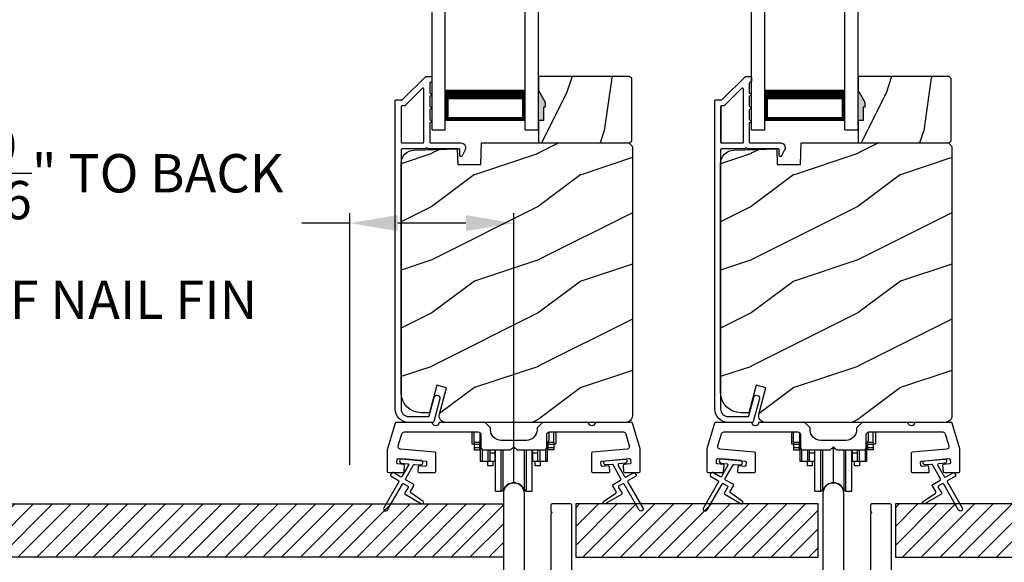
# Model space of a CAD drawing. Extents: x 3 to 343, y -951 to -863.
# Drawn here: x 8 to 17, y -916 to -911 of the extents above; entities that cross this region are included whole.
import ezdxf

# ---------------------------------------------------------------- set-up
doc = ezdxf.new("R2010")
doc.units = 0
doc.header["$LTSCALE"] = 2
doc.header["$MEASUREMENT"] = 0
doc.header["$PDMODE"] = 3
doc.layers.get('0').update_dxf_attribs({"linetype": 'CONTINUOUS'})
doc.layers.get('DEFPOINTS').update_dxf_attribs({"color": 3, "linetype": 'CONTINUOUS'})
doc.layers.add('Dim', color=7, linetype='CONTINUOUS')
doc.styles.get("Standard").update_dxf_attribs({"font": 'arial.ttf'})
doc.dimstyles.new('STANDARD 1.5', dxfattribs={"dimtxt": 0.36, "dimasz": 0.45, "dimexe": 0.09375, "dimexo": 0.27, "dimgap": 0.135, "dimtad": 0, "dimdec": 4, "dimzin": 0, "dimdsep": 46, "dimlunit": 4, "dimtxsty": 'Standard', "dimcen": 0, "dimadec": 0, "dimazin": 0, "dimtfac": 1, "dimtdec": 4, "dimtofl": 0, "dimtmove": 0, "dimatfit": 3, "dimfxl": 1, "dimtolj": 1, "dimtzin": 0, "dimarcsym": 0})
pattern_1 = [(45, (7.84521, -915.57222), (-0.0883883, 0.0883883), [])]

# ---------------------------------------------------------------- blocks, each defined once
blk = doc.blocks.new('*D19')
at = {"layer": 'DEFPOINTS', "color": 0, "transparency": 16777216}
for p in [(6.2514, -907.2647), (8.7115, -907.2647), (11.4726, -917.3766)]:
    blk.add_point(p, dxfattribs=at)
at = {"layer": 'Dim', "color": 0, "lineweight": -2, "transparency": 16777216}
for p, q in [((6.2514, -907.7147), (6.2514, -909.7107)), ((6.2514, -916.9266), (6.2514, -914.9306)), ((11.2026, -917.3766), (6.1577, -917.3766))]:
    blk.add_line(p, q, dxfattribs=at)
at = {"layer": 'Dim', "color": 0, "transparency": 16777216}
for points in [[(6.1764, -907.7147), (6.3264, -907.7147), (6.2514, -907.2647)], [(6.1764, -916.9266), (6.3264, -916.9266), (6.2514, -917.3766)]]:
    blk.add_solid(points, dxfattribs=at)
at = {"layer": 'Dim', "color": 0, "transparency": 16777216, "insert": (6.2514, -912.3207), "char_height": 0.36, "attachment_point": 5, "rotation": 90}
blk.add_mtext('\\A1;JAMB / UNIT HEIGHT', dxfattribs=at)
blk = doc.blocks.new('*D20')
at = {"layer": 'DEFPOINTS', "color": 0, "transparency": 16777216}
for p in [(5.047, -907.2647), (8.7115, -907.2647), (9.9746, -918.1978)]:
    blk.add_point(p, dxfattribs=at)
at = {"layer": 'Dim', "color": 0, "lineweight": -2, "transparency": 16777216}
for p, q in [((5.047, -907.7147), (5.047, -909.4357)), ((5.047, -917.7478), (5.047, -916.0269)), ((9.7046, -918.1978), (4.9532, -918.1978))]:
    blk.add_line(p, q, dxfattribs=at)
at = {"layer": 'Dim', "color": 0, "transparency": 16777216}
for points in [[(4.972, -907.7147), (5.122, -907.7147), (5.047, -907.2647)], [(4.972, -917.7478), (5.122, -917.7478), (5.047, -918.1978)]]:
    blk.add_solid(points, dxfattribs=at)
at = {"layer": 'Dim', "color": 0, "transparency": 16777216, "insert": (5.047, -912.7313), "char_height": 0.36, "attachment_point": 5, "rotation": 90}
blk.add_mtext('\\A1;ROUGH OPENING HEIGHT', dxfattribs=at)
blk = doc.blocks.new('*D23')
at = {"color": 0, "lineweight": -2, "transparency": 16777216}
for p, q in [((11.168, -915.2038), (11.168, -912.8399)), ((12.708, -915.2038), (12.708, -912.8399)), ((11.168, -912.9336), (10.718, -912.9336)), ((12.258, -912.9336), (11.618, -912.9336))]:
    blk.add_line(p, q, dxfattribs=at)
at = {"color": 0, "transparency": 16777216}
for points in [[(11.618, -912.8586), (11.618, -913.0086), (11.168, -912.9336)], [(12.258, -912.8586), (12.258, -913.0086), (12.708, -912.9336)]]:
    blk.add_solid(points, dxfattribs=at)
at = {"layer": 'DEFPOINTS', "color": 0, "transparency": 16777216}
for p in [(11.168, -912.9336), (11.168, -915.4738), (12.708, -915.4738)]:
    blk.add_point(p, dxfattribs=at)
at = {"color": 0, "transparency": 16777216, "insert": (8.9552, -912.9336), "char_height": 0.36, "attachment_point": 5}
blk.add_mtext('\\A1;1{\\H1x;\\S9/16;}" TO BACK^JOF NAIL FIN', dxfattribs=at)
blk = doc.blocks.new('*D24')
at = {"color": 0, "lineweight": -2, "transparency": 16777216}
for p, q in [((7.3519, -915.5722), (7.3519, -915.1222)), ((7.5752, -915.5722), (7.2582, -915.5722)), ((7.3519, -916.9266), (7.3519, -916.0222)), ((11.2026, -917.3766), (7.2582, -917.3766))]:
    blk.add_line(p, q, dxfattribs=at)
at = {"color": 0, "transparency": 16777216}
for points in [[(7.2769, -916.0222), (7.4269, -916.0222), (7.3519, -915.5722)], [(7.2769, -916.9266), (7.4269, -916.9266), (7.3519, -917.3766)]]:
    blk.add_solid(points, dxfattribs=at)
at = {"layer": 'DEFPOINTS', "color": 0, "transparency": 16777216}
for p in [(7.8452, -915.5722), (7.3519, -917.3766), (11.4726, -917.3766)]:
    blk.add_point(p, dxfattribs=at)
at = {"color": 0, "transparency": 16777216, "insert": (7.3519, -914.5443), "char_height": 0.36, "attachment_point": 5, "rotation": 90}
blk.add_mtext('\\A1;1{\\H1x;\\S13/16;}"', dxfattribs=at)
blk = doc.blocks.new('A$C01E81920')
for p, q in [((0, 0), (0, 3.9383)), ((0.125, 0), (0.125, 3.9383)), ((0.875, 0), (0.875, 3.9383)), ((1, 0), (1, 3.9383)), ((0.125, 0.375), (0.125, 0.0893)), ((0.875, 0.0893), (0.875, 0.3753)), ((0.125, 0.0893), (0.875, 0.0893)), ((0.875, 0.0893), (0.875, 0.0893)), ((0, 0), (0.125, 0)), ((0.875, 0), (1, 0))]:
    blk.add_line(p, q)
for points, const_width in [([(0.125, 0.3303), (0.875, 0.3303)], 0.09), ([(0.14, 0.0893), (0.14, 0.3303)], 0.03), ([(0.86, 0.0893), (0.86, 0.3303)], 0.03), ([(0.14, 0.1044), (0.86, 0.1044)], 0.03)]:
    blk.add_lwpolyline(points, dxfattribs=dict(const_width=const_width))
blk = doc.blocks.new('A$Cd931c4de')
for p, q in [((0, 0.6944), (0, 0.5827)), ((0.0197, 0.5965), (0.0197, 0.6944)), ((0.0787, 0.5965), (0.0787, 0.6864)), ((0.7244, 0.6241), (0.7244, 0.6941)), ((0.7677, 0.5965), (0.7677, 0.6944)), ((0.7874, 0.6944), (0.7874, 0.5847)), ((0, 0.5827), (0.0197, 0.5827)), ((0.0787, 0.5965), (0.0197, 0.5965)), ((0.0197, 0.5965), (0.0197, 0.5768)), ((0.0748, 0.5768), (0.0197, 0.5768)), ((0.0197, 0.5768), (0.0197, 0.5453)), ((0.0748, 0.5768), (0.0748, 0.5965)), ((0.0748, 0.5453), (0.0748, 0.5768)), ((0.0855, 0.5965), (0.0787, 0.5965)), ((0.0787, 0.5965), (0.0787, 0.4174)), ((0.7087, 0.5965), (0.703, 0.5965)), ((0.7087, 0.5965), (0.7087, 0.5992)), ((0.7677, 0.5965), (0.7087, 0.5965)), ((0.7087, 0.4174), (0.7087, 0.5965)), ((0.7126, 0.5965), (0.7126, 0.5768)), ((0.7677, 0.5768), (0.7126, 0.5768)), ((0.7126, 0.5768), (0.7126, 0.5453)), ((0.7677, 0.5965), (0.7677, 0.5768)), ((0.7677, 0.5847), (0.7874, 0.5847)), ((0.7677, 0.5768), (0.7677, 0.5453)), ((0.0748, 0.5453), (0.0197, 0.5453)), ((0.0197, 0.5453), (0.0197, 0.5256)), ((0.0197, 0.5256), (0.0748, 0.5256)), ((0.0748, 0.5256), (0.0748, 0.5453)), ((0.0953, 0.5308), (0.0953, 0.4174)), ((0.1508, 0.5256), (0.1508, 0.4174)), ((0.1673, 0.5256), (0.1673, 0.4961)), ((0.2185, 0.4961), (0.1673, 0.4961)), ((0.1673, 0.4961), (0.1673, 0.4174)), ((0.2185, 0.4961), (0.2185, 0.5256)), ((0.2185, 0.5217), (0.2205, 0.5217)), ((0.2185, 0.4174), (0.2185, 0.4961)), ((0.2205, 0.1378), (0.2205, 0.5256)), ((0.2756, 0.1378), (0.2756, 0.5256)), ((0.2938, 0.1499), (0.2938, 0.5256)), ((0.3819, 0.5434), (0.4065, 0.5434)), ((0.3937, 0.2166), (0.3937, 0.5434)), ((0.4936, 0.1499), (0.4936, 0.5256)), ((0.5118, 0.1378), (0.5118, 0.5256)), ((0.5669, 0.1378), (0.5669, 0.5256)), ((0.5669, 0.5217), (0.5689, 0.5217)), ((0.5689, 0.5256), (0.5689, 0.4961)), ((0.6201, 0.4961), (0.5689, 0.4961)), ((0.5689, 0.4961), (0.5689, 0.4174)), ((0.6201, 0.4961), (0.6201, 0.5256)), ((0.6201, 0.4174), (0.6201, 0.4961)), ((0.6366, 0.5256), (0.6366, 0.4174)), ((0.6921, 0.5301), (0.6921, 0.4174)), ((0.7677, 0.5453), (0.7126, 0.5453)), ((0.7126, 0.5453), (0.7126, 0.5256)), ((0.7677, 0.5256), (0.7126, 0.5256)), ((0.7677, 0.5453), (0.7677, 0.5256)), ((0.0953, 0.4174), (0.0787, 0.4174)), ((0.1508, 0.4174), (0.0953, 0.4174)), ((0.1476, 0.4174), (0.1476, 0.376)), ((0.1949, 0.376), (0.1476, 0.376)), ((0.1673, 0.4174), (0.1508, 0.4174)), ((0.2185, 0.4174), (0.1673, 0.4174)), ((0.1949, 0.4174), (0.1949, 0.376)), ((0.6201, 0.4174), (0.5689, 0.4174)), ((0.5925, 0.376), (0.5925, 0.4174)), ((0.6398, 0.376), (0.5925, 0.376)), ((0.6366, 0.4174), (0.6201, 0.4174)), ((0.6921, 0.4174), (0.6366, 0.4174)), ((0.6398, 0.4174), (0.6398, 0.376)), ((0.7087, 0.4174), (0.6921, 0.4174)), ((0.2205, 0.1378), (0.2756, 0.1378)), ((0.5118, 0.1378), (0.5669, 0.1378))]:
    blk.add_line(p, q)
for centre, radius, start, end in [((0.6968, 0.6241), 0.0276, 282.81133, 359.99638), ((0.3937, 0.1083), 0.1083, 90.00445, 157.37522), ((0.3937, 0.1083), 0.1083, 22.62449, 89.99568), ((0.2756, 0.1575), 0.0197, 269.98431, 337.39412), ((0.5118, 0.1575), 0.0197, 202.60745, 270.01498)]:
    blk.add_arc(centre, radius, start, end)

msp = doc.modelspace()

# ---------------------------------------------------------------- hatches: boundary and pattern name
h = msp.add_hatch()
h.set_pattern_fill('WOOD2', color=256, angle=45, pattern_type=2)
h.set_pattern_definition([(261.8699, (-771.97081, -932.07791), (0.707106636, 3.535533935), [0.5, -4.5]), (251.5651, (-771.3344, -931.8658), (1.52e-06, -1.4142139), [1.118034, -1.118034]), (243.4349, (-770.98086, -932.21934), (-0.70710822, -2.12131952), [0.632456, -2.529822])])
h.paths.add_polyline_path([(13.00264, -911.84484), (12.98664, -911.84484), (12.98664, -911.96985), (12.93964, -911.96985), (12.93964, -912.18085), (13.79464, -912.18085), (13.81464, -912.16085), (13.81464, -911.57584), (13.79464, -911.55585), (12.93964, -911.55585), (12.93964, -911.68873), (13.00264, -911.79785)])
h = msp.add_hatch()
h.set_pattern_fill('WOOD2', color=256, angle=45, pattern_type=2)
h.set_pattern_definition([(261.8699, (-768.97081, -932.07791), (0.707106636, 3.535533935), [0.5, -4.5]), (251.5651, (-768.3344, -931.8658), (1.52e-06, -1.4142139), [1.118034, -1.118034]), (243.4349, (-767.98086, -932.21934), (-0.70710822, -2.12131952), [0.632456, -2.529822])])
h.paths.add_polyline_path([(16.00264, -911.84484), (15.98664, -911.84484), (15.98664, -911.96985), (15.93964, -911.96985), (15.93964, -912.18085), (16.79464, -912.18085), (16.81464, -912.16085), (16.81464, -911.57584), (16.79464, -911.55585), (15.93964, -911.55585), (15.93964, -911.68873), (16.00264, -911.79785)])
h = msp.add_hatch(color=256)
h.dxf.hatch_style = 1
h.paths.add_polyline_path([(13.00264, -911.79785), (12.93964, -911.68873), (12.93964, -911.96985), (12.98664, -911.96985), (12.98664, -911.84484), (13.00264, -911.84484)])
h = msp.add_hatch(color=256)
h.dxf.hatch_style = 1
h.paths.add_polyline_path([(16.00264, -911.79785), (15.93964, -911.68873), (15.93964, -911.96985), (15.98664, -911.96985), (15.98664, -911.84484), (16.00264, -911.84484)])
h = msp.add_hatch()
h.set_pattern_fill('WOOD2', color=256, pattern_type=2)
h.set_pattern_definition([(216.8699, (-1604.6642, -912.47935), (2.999999918, 2.000000123), [0.5, -4.5]), (206.5651, (-1604.0642, -912.77935), (-0.99999916, -1.00000131), [1.118034, -1.118034]), (198.4349, (-1604.0642, -913.27935), (-2.000000435, -0.999998403), [0.632456, -2.529822])])
edge = h.paths.add_edge_path()
edge.add_line((12.18055, -912.38394), (12.39835, -912.38394))
edge.add_line((12.39835, -912.38394), (12.40544, -912.18085))
edge.add_line((12.40544, -912.18085), (13.78855, -912.18085))
edge.add_line((13.78855, -912.18085), (13.82055, -912.21284))
edge.add_line((13.82055, -912.21284), (13.82055, -914.74285))
edge.add_arc((13.75756, -914.74285), 0.06299, -90.004683, 0.002815, ccw=False)
edge.add_line((13.75755, -914.80584), (12.06896, -914.80584))
edge.add_arc((12.06896, -914.74335), 0.0625, 165.00104, 270.000897, ccw=False)
edge.add_line((12.00859, -914.72717), (12.07459, -914.48084))
edge.add_line((12.07459, -914.48084), (11.98377, -914.45651))
edge.add_line((11.98377, -914.45651), (11.91455, -914.71485))
edge.add_line((11.91455, -914.71485), (11.83755, -914.71485))
edge.add_arc((11.83755, -914.52684), 0.188, 180.001613, 269.99879, ccw=False)
edge.add_line((11.64955, -914.52685), (11.64955, -912.37284))
edge.add_arc((11.77555, -912.37284), 0.126, 91.499451, 180.00156, ccw=False)
edge.add_line((11.77225, -912.24689), (12.1754, -912.23633))
edge.add_line((12.1754, -912.23633), (12.18055, -912.38394))
h = msp.add_hatch()
h.set_pattern_fill('WOOD2', color=256, pattern_type=2)
h.set_pattern_definition([(216.8699, (-1601.6642, -912.47935), (2.999999918, 2.000000123), [0.5, -4.5]), (206.5651, (-1601.0642, -912.77935), (-0.99999916, -1.00000131), [1.118034, -1.118034]), (198.4349, (-1601.0642, -913.27935), (-2.000000435, -0.999998403), [0.632456, -2.529822])])
edge = h.paths.add_edge_path()
edge.add_line((15.18055, -912.38394), (15.39835, -912.38394))
edge.add_line((15.39835, -912.38394), (15.40544, -912.18085))
edge.add_line((15.40544, -912.18085), (16.78855, -912.18085))
edge.add_line((16.78855, -912.18085), (16.82055, -912.21284))
edge.add_line((16.82055, -912.21284), (16.82055, -914.74285))
edge.add_arc((16.75756, -914.74285), 0.06299, -90.004683, 0.002815, ccw=False)
edge.add_line((16.75755, -914.80584), (15.06896, -914.80584))
edge.add_arc((15.06896, -914.74335), 0.0625, 165.00104, 270.000897, ccw=False)
edge.add_line((15.00859, -914.72717), (15.07459, -914.48084))
edge.add_line((15.07459, -914.48084), (14.98377, -914.45651))
edge.add_line((14.98377, -914.45651), (14.91455, -914.71485))
edge.add_line((14.91455, -914.71485), (14.83755, -914.71485))
edge.add_arc((14.83755, -914.52684), 0.188, 180.001613, 269.99879, ccw=False)
edge.add_line((14.64955, -914.52685), (14.64955, -912.37284))
edge.add_arc((14.77555, -912.37284), 0.126, 91.499451, 180.00156, ccw=False)
edge.add_line((14.77225, -912.24689), (15.1754, -912.23633))
edge.add_line((15.1754, -912.23633), (15.18055, -912.38394))
h = msp.add_hatch()
h.set_pattern_fill('ANSI31', color=256)
h.set_pattern_definition(pattern_1)
h.paths.add_polyline_path([(12.60955, -916.07222), (7.84521, -916.07222), (7.84521, -915.57222), (12.60955, -915.57222)])
h = msp.add_hatch()
h.set_pattern_fill('ANSI31', color=256)
h.set_pattern_definition(pattern_1)
h.paths.add_polyline_path([(15.56525, -915.57222), (13.2901, -915.57222), (13.2901, -916.07222), (15.56525, -916.07222)])
h = msp.add_hatch()
h.set_pattern_fill('ANSI31', color=256)
h.set_pattern_definition([(45, (10.84521, -915.57222), (-0.0883883, 0.0883883), [])])
h.paths.add_polyline_path([(18.56525, -915.57222), (16.2901, -915.57222), (16.2901, -916.07222), (18.56525, -916.07222)])

# ---------------------------------------------------------------- linework, layer by layer
for points in [[(11.95592, -914.79844, -0.3393778), (11.94626, -914.80585), (11.71955, -914.80585, -0.4142136), (11.59455, -914.68085), (11.59455, -911.78635, -0.4142136), (11.60455, -911.77635), (11.65641, -911.77635, 0.1989124), (11.66348, -911.77342), (11.87813, -911.55878, -0.1989124), (11.8852, -911.55585), (11.92955, -911.55585, -0.4142136), (11.93955, -911.56585), (11.93955, -911.60085, -0.4142136), (11.92955, -911.61085), (11.92819, -911.61085, 0.4142136), (11.91819, -911.62085), (11.91819, -911.71125, -1), (11.91819, -911.74125), (11.91819, -911.83625, -1), (11.91819, -911.86625), (11.91819, -911.96125, -1), (11.91819, -911.99125), (11.91819, -912.17085, 0.4142136), (11.92819, -912.18085), (12.21018, -912.18085, -0.5600269), (12.25028, -912.24628), (12.22224, -912.3013, -0.7883364), (12.19955, -912.29585), (12.19955, -912.24585, 0.4142136), (12.18955, -912.23585), (11.89819, -912.23585, 1), (11.87819, -912.23585), (11.65955, -912.23585, 0.4142136), (11.64955, -912.24585), (11.64955, -914.68085, 0.4142136), (11.71955, -914.75085), (11.90407, -914.75085, 0.3393778), (11.91373, -914.74344), (11.95993, -914.5712, -1), (12.01305, -914.58545)], [(14.95592, -914.79844, -0.3393778), (14.94626, -914.80585), (14.71955, -914.80585, -0.4142136), (14.59455, -914.68085), (14.59455, -911.78635, -0.4142136), (14.60455, -911.77635), (14.65641, -911.77635, 0.1989124), (14.66348, -911.77342), (14.87813, -911.55878, -0.1989124), (14.8852, -911.55585), (14.92955, -911.55585, -0.4142136), (14.93955, -911.56585), (14.93955, -911.60085, -0.4142136), (14.92955, -911.61085), (14.92819, -911.61085, 0.4142136), (14.91819, -911.62085), (14.91819, -911.71125, -1), (14.91819, -911.74125), (14.91819, -911.83625, -1), (14.91819, -911.86625), (14.91819, -911.96125, -1), (14.91819, -911.99125), (14.91819, -912.17085, 0.4142136), (14.92819, -912.18085), (15.21018, -912.18085, -0.5600269), (15.25028, -912.24628), (15.22224, -912.3013, -0.7883364), (15.19955, -912.29585), (15.19955, -912.24585, 0.4142136), (15.18955, -912.23585), (14.89819, -912.23585, 1), (14.87819, -912.23585), (14.65955, -912.23585, 0.4142136), (14.64955, -912.24585), (14.64955, -914.68085, 0.4142136), (14.71955, -914.75085), (14.90407, -914.75085, 0.3393778), (14.91373, -914.74344), (14.95993, -914.5712, -1), (15.01305, -914.58545)], [(11.64955, -912.17084, 0.4142664), (11.65955, -912.18085), (11.85319, -912.18085, 0.4143079), (11.86319, -912.17084), (11.86319, -911.67564, 0.6683162), (11.84612, -911.66856), (11.68626, -911.82842, -0.1979579), (11.67919, -911.83135), (11.65955, -911.83135, 0.4141289), (11.64955, -911.84135)], [(11.67928, -911.83084), (11.65964, -911.83084, 0.4142664), (11.64964, -911.84084), (11.64964, -912.17084, 0.4142664), (11.65964, -912.18084), (11.85327, -912.18084, 0.4143079), (11.86327, -912.17084), (11.86327, -911.67513, 0.6683162), (11.8462, -911.66805), (11.68635, -911.82791, -0.1990909)], [(14.64955, -912.17084, 0.4142664), (14.65955, -912.18085), (14.85319, -912.18085, 0.4143079), (14.86319, -912.17084), (14.86319, -911.67564, 0.6683162), (14.84612, -911.66856), (14.68626, -911.82842, -0.1979579), (14.67919, -911.83135), (14.65955, -911.83135, 0.4141289), (14.64955, -911.84135)], [(14.67928, -911.83084), (14.65964, -911.83084, 0.4142664), (14.64964, -911.84084), (14.64964, -912.17084, 0.4142664), (14.65964, -912.18084), (14.85327, -912.18084, 0.4143079), (14.86327, -912.17084), (14.86327, -911.67513, 0.6683162), (14.8462, -911.66805), (14.68635, -911.82791, -0.1990909)], [(12.18055, -912.38394), (12.39835, -912.38394), (12.40544, -912.18085), (13.78855, -912.18085), (13.82055, -912.21284), (13.82055, -914.74285, -0.4142519), (13.75755, -914.80584), (12.06896, -914.80584, -0.4931447), (12.00859, -914.72717), (12.07459, -914.48084), (11.98377, -914.45651), (11.91455, -914.71485), (11.83755, -914.71485, -0.4141991), (11.64955, -914.52685), (11.64955, -912.37284, -0.406577), (11.77225, -912.24689), (12.1754, -912.23633)], [(15.18055, -912.38394), (15.39835, -912.38394), (15.40544, -912.18085), (16.78855, -912.18085), (16.82055, -912.21284), (16.82055, -914.74285, -0.4142519), (16.75755, -914.80584), (15.06896, -914.80584, -0.4931447), (15.00859, -914.72717), (15.07459, -914.48084), (14.98377, -914.45651), (14.91455, -914.71485), (14.83755, -914.71485, -0.4141991), (14.64955, -914.52685), (14.64955, -912.37284, -0.406577), (14.77225, -912.24689), (15.1754, -912.23633)], [(12.92923, -914.85292, 0.199074), (12.9263, -914.85999), (12.9263, -914.8746, -0.4142456), (12.8263, -914.9746), (12.5888, -914.9746, -0.4142456), (12.4888, -914.8746), (12.4888, -914.85999, 0.199074), (12.48587, -914.85292), (12.44173, -914.80878, 0.1990909), (12.43466, -914.80585), (12.0147, -914.80585, 0.3443692), (12.005, -914.81342, -0.7808238), (11.94436, -914.81342, 0.3443398), (11.93466, -914.80585), (11.60249, -914.80585, 0.3312674), (11.59291, -914.81297), (11.52047, -915.05444, 0.0728879), (11.52005, -915.05731), (11.52005, -915.26668, 0.4141497), (11.53005, -915.27667), (11.66705, -915.27667, 0.3892787), (11.67701, -915.26755), (11.6819, -915.21168, 0.4141844), (11.67281, -915.20084), (11.61802, -915.19605, -0.4142924), (11.60893, -915.18522), (11.61154, -915.15533, -0.4142637), (11.62237, -915.14624), (11.88039, -915.16881, -0.4143027), (11.88948, -915.17965), (11.88686, -915.20953, -0.4144295), (11.87603, -915.21862), (11.82124, -915.21383, 0.4144295), (11.81041, -915.22292), (11.80666, -915.2658, 0.440059), (11.81662, -915.27667), (11.96675, -915.27667, 0.4141497), (11.97675, -915.26668), (11.97675, -915.09606, 0.3888688), (11.96762, -915.0861), (11.6448, -915.05786, -0.4754002), (11.62304, -915.02577), (11.65667, -914.91366, -0.3312354), (11.68061, -914.89585), (12.3738, -914.89585, -0.4142555), (12.3988, -914.92085), (12.3988, -915.0396, 0.4142555), (12.4238, -915.0646), (12.67755, -915.0646), (12.70755, -915.0346), (12.73755, -915.0646), (12.9913, -915.0646, 0.4142573), (13.0163, -915.0396), (13.0163, -914.92085, -0.4142614), (13.0413, -914.89585), (13.73449, -914.89585, -0.3312295), (13.75843, -914.91366), (13.79207, -915.02577, -0.475392), (13.7703, -915.05786), (13.44748, -915.0861, 0.3888527), (13.43835, -915.09606), (13.43835, -915.26668, 0.414154), (13.44835, -915.27667), (13.59848, -915.27667, 0.4400692), (13.60845, -915.2658), (13.60469, -915.22292, 0.4144262), (13.59386, -915.21383), (13.53907, -915.21862, -0.4144262), (13.52824, -915.20953), (13.52562, -915.17965, -0.4142976), (13.53471, -915.16881), (13.79273, -915.14624, -0.4142637), (13.80356, -915.15533), (13.80618, -915.18522, -0.4142817), (13.79708, -915.19605), (13.74229, -915.20084, 0.4141896), (13.7332, -915.21168), (13.73809, -915.26755, 0.3892787), (13.74805, -915.27667), (13.88505, -915.27667, 0.4141497), (13.89505, -915.26668), (13.89505, -915.05731, 0.0729373), (13.89463, -915.05444), (13.82219, -914.81297, 0.3312568), (13.81261, -914.80585), (13.48044, -914.80585, 0.3443586), (13.47074, -914.81342, -0.7808238), (13.4101, -914.81342, 0.3443586), (13.4004, -914.80585), (12.98044, -914.80585, 0.1990947), (12.97337, -914.80878)], [(16.81261, -914.80585), (16.48044, -914.80585, 0.3443566), (16.47074, -914.81342, -0.7808238), (16.4101, -914.81342, 0.3443566), (16.4004, -914.80585), (15.98044, -914.80585, 0.1990919), (15.97337, -914.80878), (15.92923, -914.85292, 0.1990692), (15.9263, -914.85999), (15.9263, -914.8746, -0.4142452), (15.8263, -914.9746), (15.5888, -914.9746, -0.4142453), (15.4888, -914.8746), (15.4888, -914.85999, 0.1990748), (15.48587, -914.85292), (15.44173, -914.80878, 0.1990919), (15.43466, -914.80585), (15.0147, -914.80585, 0.3443539), (15.005, -914.81342, -0.7808243), (14.94436, -914.81342, 0.3443566), (14.93466, -914.80585), (14.60249, -914.80585, 0.3312642), (14.59291, -914.81297), (14.52047, -915.05444, 0.072912), (14.52005, -915.05731), (14.52005, -915.26668, 0.4141518), (14.53005, -915.27667), (14.66705, -915.27667, 0.3892766), (14.67701, -915.26755), (14.6819, -915.21168, 0.414187), (14.67281, -915.20084), (14.61802, -915.19605, -0.414287), (14.60893, -915.18522), (14.61154, -915.15533, -0.414257), (14.62237, -915.14624), (14.88039, -915.16881, -0.4142923), (14.88948, -915.17965), (14.88686, -915.20953, -0.4144254), (14.87603, -915.21862), (14.82124, -915.21383, 0.4144254), (14.81041, -915.22292), (14.80666, -915.2658, 0.4400619), (14.81662, -915.27667), (14.96675, -915.27667, 0.4141492), (14.97675, -915.26668), (14.97675, -915.09606, 0.38885), (14.96763, -915.0861), (14.6448, -915.05786, -0.475394), (14.62304, -915.02577), (14.65667, -914.91366, -0.3312295), (14.68061, -914.89585), (15.3738, -914.89585, -0.414259), (15.3988, -914.92085), (15.3988, -915.0396, 0.414259), (15.4238, -915.0646), (15.67755, -915.0646), (15.70755, -915.0346), (15.73755, -915.0646), (15.9913, -915.0646, 0.4142568), (16.0163, -915.0396), (16.0163, -914.92085, -0.4142593), (16.0413, -914.89585), (16.73449, -914.89585, -0.3312295), (16.75843, -914.91366), (16.79207, -915.02577, -0.4753898), (16.7703, -915.05786), (16.44748, -915.0861, 0.3888527), (16.43835, -915.09606), (16.43835, -915.26668, 0.4141518), (16.44835, -915.27667), (16.59848, -915.27667, 0.4400619), (16.60845, -915.2658), (16.60469, -915.22292, 0.4144229), (16.59386, -915.21383), (16.53907, -915.21862, -0.4144229), (16.52824, -915.20953), (16.52562, -915.17965, -0.4142896), (16.53471, -915.16881), (16.79273, -915.14624, -0.4142503), (16.80356, -915.15533), (16.80618, -915.18522, -0.4142976), (16.79708, -915.19605), (16.74229, -915.20084, 0.4141737), (16.7332, -915.21168), (16.73809, -915.26755, 0.3892745), (16.74805, -915.27667), (16.88505, -915.27667, 0.414154), (16.89505, -915.26668), (16.89505, -915.05731, 0.0728867), (16.89463, -915.05444), (16.82219, -914.81297, 0.3312715)], [(11.62417, -915.35197, -0.4141981), (11.62783, -915.36563), (11.48783, -915.60811, 0.9998617), (11.52247, -915.62812), (11.66247, -915.38563, -0.4143332), (11.67613, -915.38197), (11.71107, -915.40214, -0.4141712), (11.71473, -915.4158), (11.68473, -915.46776, 0.4141512), (11.68839, -915.48142), (11.84211, -915.57017, 0.9571518), (11.85553, -915.5491), (11.74086, -915.46881, -0.3887539), (11.73793, -915.45562), (11.76938, -915.40116, 0.4141512), (11.76571, -915.3875), (11.69613, -915.34733, -0.4141512), (11.69247, -915.33366), (11.76686, -915.20483, -0.2914388), (11.77639, -915.19987), (11.83307, -915.20483, 1.0000428), (11.83656, -915.16498), (11.65724, -915.14929, 1.0000428), (11.65376, -915.18914), (11.71044, -915.1941, -0.5485442), (11.71823, -915.20906), (11.65783, -915.31367, -0.4143347), (11.64417, -915.31733), (11.57489, -915.27733, 0.4143332), (11.56123, -915.28099), (11.55123, -915.29831, 0.4141623), (11.55489, -915.31197)], [(14.62417, -915.35197, -0.4141981), (14.62783, -915.36563), (14.48783, -915.60811, 0.9998617), (14.52247, -915.62812), (14.66247, -915.38563, -0.4143332), (14.67613, -915.38197), (14.71107, -915.40214, -0.4141712), (14.71473, -915.4158), (14.68473, -915.46776, 0.4141512), (14.68839, -915.48142), (14.84211, -915.57017, 0.9571518), (14.85553, -915.5491), (14.74086, -915.46881, -0.3887539), (14.73793, -915.45562), (14.76938, -915.40116, 0.4141512), (14.76571, -915.3875), (14.69613, -915.34733, -0.4141512), (14.69247, -915.33366), (14.76686, -915.20483, -0.2914388), (14.77639, -915.19987), (14.83307, -915.20483, 1.0000428), (14.83656, -915.16498), (14.65724, -915.14929, 1.0000428), (14.65376, -915.18914), (14.71044, -915.1941, -0.5485442), (14.71823, -915.20906), (14.65783, -915.31367, -0.4143347), (14.64417, -915.31733), (14.57489, -915.27733, 0.4143332), (14.56123, -915.28099), (14.55123, -915.29831, 0.4141623), (14.55489, -915.31197)]]:
    msp.add_lwpolyline(points, format="xyb", close=True)
for points in [[(13.00264, -911.84484), (12.98664, -911.84484), (12.98664, -911.96985), (12.93964, -911.96985), (12.93964, -912.18085), (13.79464, -912.18085), (13.81464, -912.16085), (13.81464, -911.57584), (13.79464, -911.55585), (12.93964, -911.55585), (12.93964, -911.68873), (13.00264, -911.79785)], [(16.00264, -911.84484), (15.98664, -911.84484), (15.98664, -911.96985), (15.93964, -911.96985), (15.93964, -912.18085), (16.79464, -912.18085), (16.81464, -912.16085), (16.81464, -911.57584), (16.79464, -911.55585), (15.93964, -911.55585), (15.93964, -911.68873), (16.00264, -911.79785)]]:
    msp.add_lwpolyline(points, close=True)
for points in [[(13.74889, -915.15008, -0.9999316), (13.75238, -915.18993), (13.6957, -915.19488, 0.548553), (13.68791, -915.20985), (13.7483, -915.31445, 0.4143351), (13.76196, -915.31811), (13.83125, -915.27811, -0.4143351), (13.84491, -915.28177), (13.85491, -915.29909, -0.4142036), (13.85125, -915.31275), (13.78196, -915.35275, 0.4141567), (13.7783, -915.36641), (13.9183, -915.6089, -1.0000688), (13.88366, -915.6289), (13.74366, -915.38641, 0.4143343), (13.73, -915.38275), (13.69506, -915.40292, 0.4141567), (13.6914, -915.41659), (13.7214, -915.46854, -0.4141567), (13.71774, -915.48221), (13.56402, -915.57096, -0.957208), (13.5506, -915.54989), (13.66528, -915.4696, 0.3887409), (13.6682, -915.4564), (13.63676, -915.40194, -0.4143777), (13.64042, -915.38828), (13.71, -915.34811, 0.4141589), (13.71366, -915.33445), (13.63928, -915.20562, 0.2918893), (13.62975, -915.20066), (13.57307, -915.20561, -1.0000374), (13.56958, -915.16577), (13.75064, -915.15)], [(16.74889, -915.15008, -0.9999316), (16.75238, -915.18993), (16.6957, -915.19488, 0.548553), (16.68791, -915.20985), (16.7483, -915.31445, 0.4143351), (16.76196, -915.31811), (16.83125, -915.27811, -0.4143351), (16.84491, -915.28177), (16.85491, -915.29909, -0.4142036), (16.85125, -915.31275), (16.78196, -915.35275, 0.4141567), (16.7783, -915.36641), (16.9183, -915.6089, -1.0000688), (16.88366, -915.6289), (16.74366, -915.38641, 0.4143343), (16.73, -915.38275), (16.69506, -915.40292, 0.4141567), (16.6914, -915.41659), (16.7214, -915.46854, -0.4141567), (16.71774, -915.48221), (16.56402, -915.57096, -0.957208), (16.5506, -915.54989), (16.66528, -915.4696, 0.3887409), (16.6682, -915.4564), (16.63676, -915.40194, -0.4143777), (16.64042, -915.38828), (16.71, -915.34811, 0.4141589), (16.71366, -915.33445), (16.63928, -915.20562, 0.2918893), (16.62975, -915.20066), (16.57307, -915.20561, -1.0000374), (16.56958, -915.16577), (16.75064, -915.15)], [(12.8064, -916.48757), (12.8064, -915.47379, 0.9999747), (12.60955, -915.47379), (12.60955, -916.30867, -0.4142998)], [(15.80593, -916.48757), (15.80593, -915.47379, 0.9999747), (15.60908, -915.47379), (15.60908, -916.30867, -0.4142998)], [(13.25325, -916.30867), (13.25325, -915.58475, 0.4326282), (13.24146, -915.57222), (13.06821, -915.57222, 0.4141777), (13.0564, -915.58403), (13.0564, -915.63915), (13.06821, -915.65096), (13.0564, -915.66277), (13.0564, -916.48757, -0.4143041)], [(16.25278, -916.30867), (16.25278, -915.58475, 0.4326282), (16.24099, -915.57222), (16.06774, -915.57222, 0.4141777), (16.05593, -915.58403), (16.05593, -915.63915), (16.06774, -915.65096), (16.05593, -915.66277), (16.05593, -916.48757, -0.4143041)]]:
    msp.add_lwpolyline(points, format="xyb")
at = {"color": 0, "linetype": 'Continuous'}
for points in [[(12.60955, -916.07222), (7.84521, -916.07222), (7.84521, -915.57222), (12.60955, -915.57222)], [(15.56525, -915.57222), (13.2901, -915.57222), (13.2901, -916.07222), (15.56525, -916.07222)], [(18.56525, -915.57222), (16.2901, -915.57222), (16.2901, -916.07222), (18.56525, -916.07222)]]:
    msp.add_lwpolyline(points, close=True, dxfattribs=at)

# ---------------------------------------------------------------- block references
for name, p in [('A$C01E81920', (11.93964, -912.05585)), ('A$C01E81920', (14.93964, -912.05585)), ('A$Cd931c4de', (12.31427, -915.59024)), ('A$Cd931c4de', (15.31427, -915.59024))]:
    msp.add_blockref(name, p)

# ---------------------------------------------------------------- dimensions: what is measured, and where the dimension line sits
dim = msp.add_linear_dim(base=(11.16798, -912.93362), p1=(12.70798, -915.47379), p2=(11.16798, -915.47379), text='<> TO BACK^JOF NAIL FIN', dimstyle='STANDARD 1.5', override={"dimpost": '\\X'})
dim.commit()
dim.dimension.update_dxf_attribs({"geometry": '*D23', "text_midpoint": (8.95524, -912.93362)})
dim = msp.add_linear_dim(base=(7.35194, -917.3766), p1=(7.84521, -915.57222), p2=(11.47256, -917.3766), angle=90, dimstyle='STANDARD 1.5', override={"dimpost": '\\X'})
dim.commit()
dim.dimension.update_dxf_attribs({"geometry": '*D24', "text_midpoint": (7.35194, -914.54434), "dimtype": 160})
at = {"layer": 'Dim'}
for base, p1, text, override, picture, middle in [((5.04698, -907.26474), (9.97455, -918.19785), 'ROUGH OPENING HEIGHT', {"dimpost": '\\X', "dimse2": 1, "dimtmove": 0}, '*D20', (5.04698, -912.73129)), ((6.25141, -907.26474), (11.47256, -917.3766), 'JAMB / UNIT HEIGHT', {"dimpost": '\\X', "dimse2": 1}, '*D19', (6.25141, -912.32067))]:
    dim = msp.add_linear_dim(base=base, p1=p1, p2=(8.71146, -907.26474), angle=90, text=text, dimstyle='STANDARD 1.5', override=override, dxfattribs=at)
    dim.commit()
    dim.dimension.update_dxf_attribs({"geometry": picture, "text_midpoint": middle})

doc.saveas('drawing.dxf')
